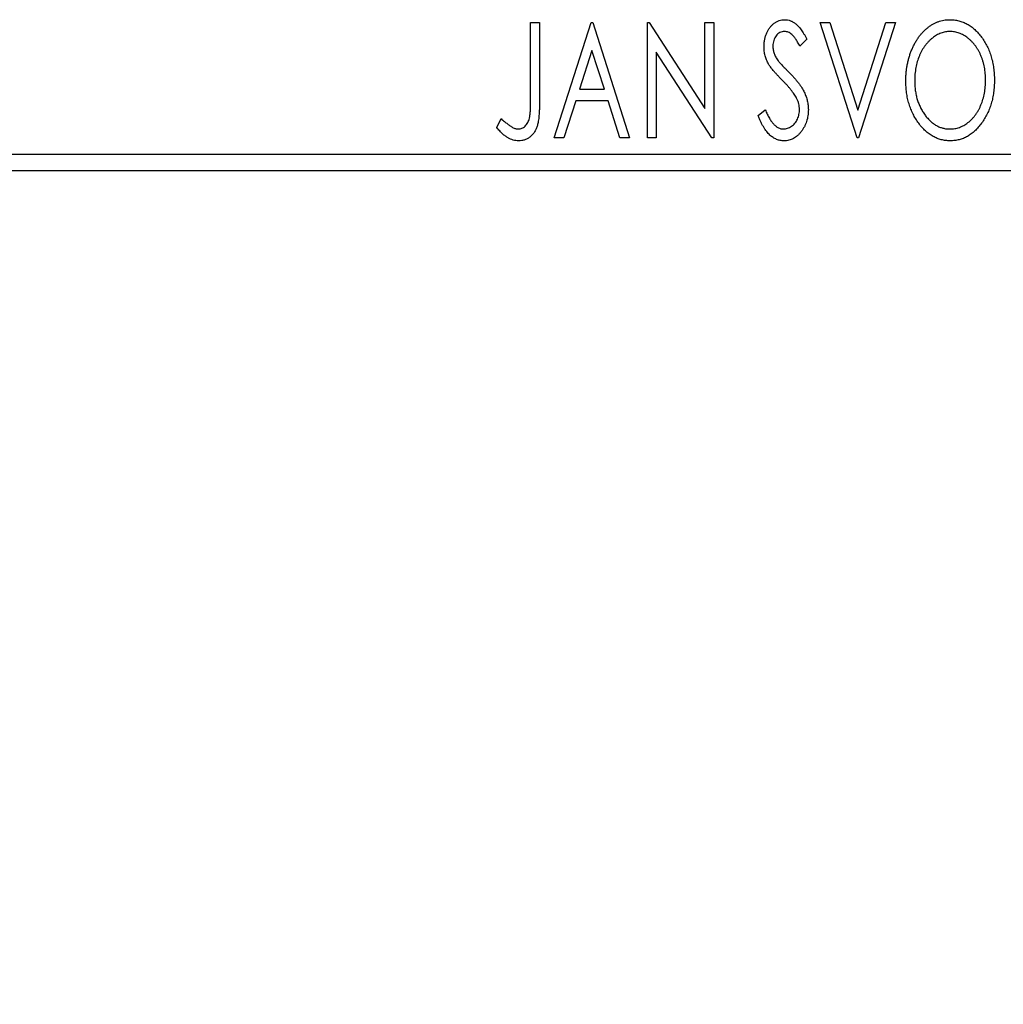
# Model space of a CAD drawing. Units: millimetres. Extents: x 15 to 415, y 5 to 292.
# Drawn here: x 290 to 301, y 134 to 145 of the extents above; entities that cross this region are included whole.
import ezdxf

# ---------------------------------------------------------------- set-up
doc = ezdxf.new("R2010")
doc.units = ezdxf.units.MM
doc.styles.add('SLDTEXTSTYLE0', font='TXT', dxfattribs={"width": 0.75})
doc.dimstyles.new('SLDDIMSTYLE0', dxfattribs={"dimtxt": 3.5, "dimasz": 3.302, "dimexe": 0, "dimexo": 0.0625, "dimgap": 0.875, "dimtad": 1, "dimdec": 0, "dimlfac": 2.9, "dimrnd": 1e-09, "dimzin": 12, "dimdsep": 46, "dimtxsty": 'SLDTEXTSTYLE0', "dimsah": 1, "dimcen": 0.09, "dimadec": 0, "dimazin": 3, "dimtfac": 1, "dimtdec": 0, "dimtofl": 0, "dimtmove": 0, "dimatfit": 3, "dimfxl": 1, "dimfrac": 2, "dimtolj": 1, "dimtzin": 12, "dimarcsym": 0})

# ---------------------------------------------------------------- blocks, each defined once
blk = doc.blocks.new('_D_6')
at = {"color": 7, "linetype": 'Continuous', "lineweight": 0}
for p, q in [((245.94, 142.026), (245.94, 132.026)), ((307.319, 142.026), (307.319, 132.026)), ((245.94, 133.026), (307.319, 133.026))]:
    blk.add_line(p, q, dxfattribs=at)
at = {"color": 7, "linetype": 'Continuous', "lineweight": 18}
for points in [[(245.94, 133.026), (249.242, 132.518), (249.242, 133.534)], [(307.319, 133.026), (304.017, 133.534), (304.017, 132.518)]]:
    blk.add_solid(points, dxfattribs=at)
at = {"color": 7, "linetype": 'Continuous', "lineweight": 18, "insert": (269.312, 137.537), "char_height": 3.5, "attachment_point": 1, "style": 'SLDTEXTSTYLE0'}
blk.add_mtext('178', dxfattribs=at)

msp = doc.modelspace()

# ---------------------------------------------------------------- linework, layer by layer
at = {"color": 7, "linetype": 'Continuous', "lineweight": 25}
for p, q in [((295.7145, 144.5772), (295.8074, 144.5772)), ((295.7145, 143.7743), (295.7145, 144.5772)), ((295.8074, 144.5772), (295.8074, 143.7622)), ((295.9621, 143.3703), (296.3489, 144.5772)), ((296.3489, 144.5772), (296.3644, 144.5772)), ((296.3644, 144.5772), (296.7512, 143.3703)), ((296.9369, 144.5772), (296.9565, 144.5772)), ((296.9369, 143.3703), (296.9369, 144.5772)), ((296.9565, 144.5772), (297.5404, 143.6771)), ((297.5404, 144.5772), (297.6332, 144.5772)), ((297.5404, 143.6771), (297.5404, 144.5772)), ((297.6332, 144.5772), (297.6332, 143.3703)), ((298.7473, 144.5772), (298.8483, 144.5772)), ((299.1341, 143.3703), (298.7473, 144.5772)), ((298.8483, 144.5772), (299.1418, 143.6617)), ((299.1418, 143.6617), (299.4353, 144.5772)), ((299.5364, 144.5772), (299.1495, 143.3703)), ((299.4353, 144.5772), (299.5364, 144.5772)), ((298.608, 144.4039), (298.5355, 144.3297)), ((296.3564, 144.2862), (296.2268, 143.881)), ((296.4865, 143.881), (296.3564, 144.2862)), ((297.0297, 144.2683), (297.0297, 143.3703)), ((297.6122, 143.3703), (297.0297, 144.2683)), ((296.2268, 143.881), (296.4865, 143.881)), ((296.1872, 143.7572), (296.0632, 143.3703)), ((296.5261, 143.7572), (296.1872, 143.7572)), ((296.6502, 143.3703), (296.5261, 143.7572)), ((295.3587, 143.4787), (295.4058, 143.5715)), ((298.0974, 143.6032), (298.1728, 143.6643)), ((296.0632, 143.3703), (295.9621, 143.3703)), ((296.7512, 143.3703), (296.6502, 143.3703)), ((297.0297, 143.3703), (296.9369, 143.3703)), ((297.6332, 143.3703), (297.6122, 143.3703)), ((299.1495, 143.3703), (299.1341, 143.3703)), ((245.94, 143.1979), (307.3193, 143.1979)), ((307.3193, 143.0255), (245.94, 143.0255))]:
    msp.add_line(p, q, dxfattribs=at)
for points, knots in [([(298.1593, 144.3265), (298.1596, 144.3393), (298.1602, 144.3644), (298.1656, 144.4012), (298.1743, 144.4363), (298.1863, 144.4693), (298.2015, 144.4998), (298.2195, 144.5274), (298.241, 144.551), (298.2645, 144.5715), (298.2904, 144.5875), (298.3174, 144.5998), (298.3459, 144.6067), (298.3652, 144.6077), (298.3749, 144.6082)], [0, 0, 0, 0, 0.0970748, 0.1913439, 0.2824507, 0.371966, 0.4584327, 0.5416784, 0.6216558, 0.7008806, 0.7783697, 0.8528441, 0.9260892, 1, 1, 1, 1]), ([(298.3749, 144.6082), (298.3853, 144.6077), (298.406, 144.6067), (298.4365, 144.5981), (298.4656, 144.5839), (298.4888, 144.568), (298.5068, 144.5521), (298.5209, 144.5378), (298.5347, 144.5209), (298.5494, 144.5022), (298.5637, 144.4808), (298.5786, 144.4574), (298.5932, 144.4314), (298.6029, 144.4133), (298.608, 144.4039)], [0, 0, 0, 0, 0.0950317, 0.1901411, 0.2877434, 0.390948, 0.4470343, 0.5082337, 0.5749101, 0.6477029, 0.7264879, 0.8112483, 0.9023557, 1, 1, 1, 1]), ([(299.6447, 143.9685), (299.6449, 143.9828), (299.6452, 144.0113), (299.6482, 144.0537), (299.653, 144.0953), (299.6599, 144.1361), (299.6682, 144.1762), (299.679, 144.2153), (299.6911, 144.2539), (299.7058, 144.2911), (299.7214, 144.3273), (299.7393, 144.3614), (299.758, 144.3936), (299.7781, 144.4238), (299.8, 144.4518), (299.823, 144.478), (299.8474, 144.5023), (299.8733, 144.5242), (299.8999, 144.5441), (299.9274, 144.561), (299.9552, 144.5757), (299.9838, 144.5874), (300.0128, 144.5968), (300.0424, 144.6032), (300.0726, 144.6076), (300.0929, 144.608), (300.1031, 144.6082)], [0, 0, 0, 0, 0.0494916, 0.0982509, 0.1463843, 0.194002, 0.240888, 0.2875509, 0.3339665, 0.3801676, 0.4257212, 0.4698566, 0.5127158, 0.5541933, 0.5950051, 0.6349877, 0.674496, 0.713541, 0.7519022, 0.7888516, 0.8249077, 0.860424, 0.8951483, 0.9298815, 0.9649479, 1, 1, 1, 1]), ([(300.1031, 144.6082), (300.1195, 144.6076), (300.1518, 144.6065), (300.1992, 144.5979), (300.2444, 144.5831), (300.2879, 144.5633), (300.3289, 144.5371), (300.3679, 144.5053), (300.4047, 144.4678), (300.4391, 144.425), (300.4705, 144.3783), (300.498, 144.3284), (300.5212, 144.2758), (300.5404, 144.2206), (300.5551, 144.1628), (300.5654, 144.1022), (300.5718, 144.0391), (300.5726, 143.9961), (300.5731, 143.9743)], [0, 0, 0, 0, 0.0561311, 0.1105447, 0.1644907, 0.2185862, 0.2737983, 0.3307026, 0.3904289, 0.4536263, 0.5184695, 0.583082, 0.6485794, 0.7149233, 0.7830084, 0.8527563, 0.9251557, 1, 1, 1, 1]), ([(298.3737, 144.4844), (298.3651, 144.484), (298.3482, 144.4831), (298.3244, 144.4741), (298.3032, 144.4598), (298.2851, 144.4405), (298.2704, 144.4172), (298.2597, 144.3909), (298.2533, 144.362), (298.2525, 144.342), (298.2521, 144.3316)], [0, 0, 0, 0, 0.11840777, 0.23194006, 0.34565164, 0.46825452, 0.59463069, 0.72317639, 0.85742964, 1, 1, 1, 1]), ([(298.5355, 144.3297), (298.5314, 144.3373), (298.5236, 144.3518), (298.5117, 144.3724), (298.5004, 144.3911), (298.4895, 144.4076), (298.4791, 144.4221), (298.4692, 144.4348), (298.4597, 144.4453), (298.4478, 144.4566), (298.433, 144.4677), (298.414, 144.4775), (298.3941, 144.4832), (298.3805, 144.484), (298.3737, 144.4844)], [0, 0, 0, 0, 0.10976069, 0.21045703, 0.30304394, 0.38673304, 0.46249465, 0.53045812, 0.59148861, 0.64376141, 0.73839074, 0.82697751, 0.91339744, 1, 1, 1, 1]), ([(300.1072, 144.4844), (300.0991, 144.4843), (300.083, 144.484), (300.0591, 144.4803), (300.0354, 144.4751), (300.0121, 144.4676), (299.9891, 144.4575), (299.9663, 144.4457), (299.944, 144.4315), (299.9222, 144.4154), (299.9009, 144.3977), (299.8811, 144.3779), (299.8622, 144.3569), (299.8445, 144.3343), (299.8281, 144.3103), (299.8128, 144.2848), (299.7988, 144.2578), (299.7817, 144.2196), (299.7638, 144.1691), (299.7487, 144.1053), (299.7393, 144.0382), (299.7381, 143.9924), (299.7375, 143.969)], [0, 0, 0, 0, 0.0345403, 0.0690479, 0.1033755, 0.1381923, 0.1739026, 0.2104877, 0.2480226, 0.2870235, 0.3267056, 0.3664852, 0.406812, 0.4476159, 0.4890671, 0.531328, 0.5748578, 0.6195021, 0.7103224, 0.8036588, 0.8998126, 1, 1, 1, 1]), ([(300.4802, 143.9745), (300.4801, 143.9862), (300.4799, 144.0094), (300.4773, 144.0436), (300.4738, 144.0771), (300.4685, 144.1098), (300.4614, 144.1415), (300.453, 144.1723), (300.443, 144.2023), (300.4318, 144.2315), (300.4189, 144.2595), (300.4049, 144.2861), (300.3897, 144.3113), (300.3732, 144.335), (300.3556, 144.3574), (300.3364, 144.3781), (300.3163, 144.3977), (300.2948, 144.4154), (300.2728, 144.4315), (300.2502, 144.4457), (300.2272, 144.4575), (300.2039, 144.4676), (300.1801, 144.4751), (300.1561, 144.4803), (300.1318, 144.484), (300.1154, 144.4843), (300.1072, 144.4844)], [0, 0, 0, 0, 0.0501967, 0.0994661, 0.1475107, 0.194852, 0.2412901, 0.2868849, 0.3320877, 0.3770155, 0.4211564, 0.4641967, 0.5062816, 0.547566, 0.5882145, 0.6286324, 0.6685313, 0.708592, 0.7479832, 0.7859183, 0.8229149, 0.8590449, 0.8946202, 0.929721, 0.9646696, 1, 1, 1, 1]), ([(298.2069, 144.1428), (298.1996, 144.157), (298.185, 144.1854), (298.1702, 144.231), (298.1608, 144.2782), (298.1598, 144.3103), (298.1593, 144.3265)], [0, 0, 0, 0, 0.2502772, 0.4985665, 0.7462313, 1, 1, 1, 1]), ([(298.2521, 144.3316), (298.2528, 144.3187), (298.254, 144.293), (298.2618, 144.2613), (298.2713, 144.2361), (298.2815, 144.2167), (298.2935, 144.1961), (298.3032, 144.1827), (298.3082, 144.1757)], [0, 0, 0, 0, 0.2285306, 0.4568097, 0.5765258, 0.7065777, 0.8466134, 1, 1, 1, 1]), ([(298.3464, 143.9786), (298.3374, 143.9877), (298.3201, 144.005), (298.2964, 144.0308), (298.2747, 144.0541), (298.2561, 144.0757), (298.2399, 144.0952), (298.2261, 144.1125), (298.2155, 144.1283), (298.2096, 144.1383), (298.2069, 144.1428)], [0, 0, 0, 0, 0.1773563, 0.3397571, 0.4871564, 0.6189278, 0.7366281, 0.8387592, 0.9266456, 1, 1, 1, 1]), ([(298.3082, 144.1757), (298.31, 144.1733), (298.3144, 144.1677), (298.3227, 144.1587), (298.3332, 144.1471), (298.3464, 144.1334), (298.3619, 144.117), (298.3801, 144.0987), (298.4006, 144.0779), (298.4151, 144.0632), (298.4228, 144.0555)], [0, 0, 0, 0, 0.05387351, 0.12809022, 0.22080972, 0.33715036, 0.47201099, 0.62742368, 0.80341999, 1, 1, 1, 1]), ([(298.4228, 144.0555), (298.432, 144.046), (298.45, 144.0274), (298.4754, 143.9995), (298.4987, 143.9726), (298.5195, 143.9462), (298.5382, 143.9208), (298.5547, 143.8962), (298.5688, 143.8721), (298.5844, 143.8416), (298.5998, 143.8036), (298.6136, 143.758), (298.6219, 143.712), (298.6229, 143.6813), (298.6235, 143.666)], [0, 0, 0, 0, 0.0884709, 0.1720727, 0.2512661, 0.3258043, 0.3957073, 0.46152, 0.5231185, 0.5809823, 0.6900491, 0.7953609, 0.8983621, 1, 1, 1, 1]), ([(298.5002, 143.7862), (298.4964, 143.7931), (298.4885, 143.8074), (298.4746, 143.8289), (298.4585, 143.8514), (298.4405, 143.8751), (298.42, 143.8995), (298.3975, 143.9251), (298.3729, 143.9517), (298.3554, 143.9695), (298.3464, 143.9786)], [0, 0, 0, 0, 0.0954913, 0.1988784, 0.310435, 0.4311541, 0.5596598, 0.6976038, 0.8443511, 1, 1, 1, 1]), ([(300.1103, 143.3394), (300.0942, 143.3399), (300.0626, 143.341), (300.0161, 143.3501), (299.9715, 143.3643), (299.9289, 143.3846), (299.8883, 143.4108), (299.8497, 143.4428), (299.8129, 143.4804), (299.7787, 143.5234), (299.7472, 143.57), (299.7198, 143.6199), (299.6965, 143.6721), (299.6778, 143.7269), (299.6625, 143.7838), (299.6524, 143.8433), (299.6459, 143.9051), (299.6451, 143.9471), (299.6447, 143.9685)], [0, 0, 0, 0, 0.0556061, 0.109544, 0.1631738, 0.2171968, 0.2725175, 0.3299793, 0.3905309, 0.454216, 0.5197393, 0.5850295, 0.6509588, 0.7173801, 0.7851694, 0.8545496, 0.9260433, 1, 1, 1, 1]), ([(299.7375, 143.969), (299.7378, 143.9515), (299.7384, 143.9173), (299.7436, 143.8672), (299.7521, 143.8191), (299.7639, 143.773), (299.7791, 143.7289), (299.7978, 143.6869), (299.8199, 143.647), (299.8451, 143.6097), (299.8726, 143.5755), (299.9019, 143.5456), (299.9325, 143.5201), (299.9647, 143.4995), (299.9981, 143.4829), (300.0334, 143.4717), (300.0698, 143.4643), (300.0947, 143.4635), (300.1072, 143.4632)], [0, 0, 0, 0, 0.0753643, 0.147921, 0.2180392, 0.286465, 0.353628, 0.4196634, 0.4850688, 0.550645, 0.6143665, 0.6745356, 0.7315093, 0.7862592, 0.8397554, 0.892579, 0.9458565, 1, 1, 1, 1]), ([(300.1072, 143.4632), (300.1157, 143.4633), (300.1324, 143.4637), (300.1573, 143.467), (300.1817, 143.4722), (300.2056, 143.4799), (300.229, 143.4893), (300.2522, 143.5006), (300.2744, 143.5147), (300.2964, 143.5301), (300.3172, 143.5479), (300.3375, 143.5669), (300.356, 143.5879), (300.3737, 143.61), (300.3899, 143.634), (300.4052, 143.6592), (300.4189, 143.6863), (300.4361, 143.7244), (300.4538, 143.775), (300.4694, 143.8385), (300.4784, 143.9055), (300.4796, 143.9512), (300.4802, 143.9745)], [0, 0, 0, 0, 0.0362138, 0.0716518, 0.107277, 0.1427016, 0.1787329, 0.2152619, 0.2525615, 0.291103, 0.330244, 0.3697354, 0.4095189, 0.4499951, 0.4909091, 0.5331107, 0.5761152, 0.6206969, 0.7117148, 0.8046664, 0.9002973, 1, 1, 1, 1]), ([(300.5731, 143.9743), (300.5726, 143.9526), (300.5718, 143.9099), (300.5654, 143.8472), (300.5551, 143.787), (300.5404, 143.7292), (300.5212, 143.6741), (300.4982, 143.6212), (300.4708, 143.571), (300.4393, 143.5241), (300.4052, 143.4811), (300.3687, 143.4433), (300.3305, 143.411), (300.29, 143.385), (300.2478, 143.3643), (300.2035, 143.3501), (300.1575, 143.341), (300.1262, 143.3399), (300.1103, 143.3394)], [0, 0, 0, 0, 0.0748233, 0.1471867, 0.2171589, 0.285461, 0.3525416, 0.4183948, 0.4839564, 0.5494938, 0.6131851, 0.6731484, 0.7303836, 0.7852873, 0.8390007, 0.8919241, 0.9454104, 1, 1, 1, 1]), ([(298.5306, 143.6677), (298.5302, 143.6777), (298.5294, 143.6979), (298.5238, 143.728), (298.5139, 143.7576), (298.5048, 143.7765), (298.5002, 143.7862)], [0, 0, 0, 0, 0.2432962, 0.4902288, 0.739756, 1, 1, 1, 1]), ([(295.5857, 143.4632), (295.5921, 143.4636), (295.6049, 143.4643), (295.6235, 143.4704), (295.6412, 143.4801), (295.6573, 143.4938), (295.6724, 143.5103), (295.6846, 143.53), (295.695, 143.5519), (295.7012, 143.5725), (295.7049, 143.5913), (295.7076, 143.6087), (295.7096, 143.629), (295.7116, 143.6523), (295.713, 143.6786), (295.7139, 143.7078), (295.7143, 143.7401), (295.7145, 143.7626), (295.7145, 143.7743)], [0, 0, 0, 0, 0.0514304, 0.1030522, 0.1555203, 0.2125772, 0.2726604, 0.3341106, 0.3984392, 0.4668695, 0.5058665, 0.5530424, 0.6077611, 0.6701563, 0.7408631, 0.8192782, 0.9054328, 1, 1, 1, 1]), ([(295.8074, 143.7622), (295.8074, 143.7472), (295.8074, 143.7182), (295.806, 143.6766), (295.8045, 143.6385), (295.8021, 143.604), (295.799, 143.5731), (295.7951, 143.5457), (295.7911, 143.5218), (295.7839, 143.4953), (295.7733, 143.4661), (295.7568, 143.4345), (295.7363, 143.4067), (295.7125, 143.3826), (295.6851, 143.3632), (295.6547, 143.3493), (295.6215, 143.3408), (295.5985, 143.3399), (295.5866, 143.3394)], [0, 0, 0, 0, 0.0838991, 0.1610998, 0.2320564, 0.2959227, 0.3536456, 0.404849, 0.4499937, 0.4885177, 0.5573606, 0.6227853, 0.6863167, 0.7491312, 0.8106227, 0.8718518, 0.9343112, 1, 1, 1, 1]), ([(295.4058, 143.5715), (295.4171, 143.5614), (295.4384, 143.5424), (295.4699, 143.5175), (295.4978, 143.4966), (295.5163, 143.4856), (295.5247, 143.4806)], [0, 0, 0, 0, 0.30390477, 0.5700153, 0.80314486, 1, 1, 1, 1]), ([(298.3686, 143.3394), (298.3619, 143.3396), (298.3485, 143.3399), (298.3287, 143.3431), (298.3092, 143.3474), (298.2904, 143.3544), (298.2719, 143.3628), (298.2541, 143.3734), (298.2367, 143.3857), (298.2197, 143.4001), (298.2031, 143.4167), (298.187, 143.4359), (298.1712, 143.4575), (298.1558, 143.4818), (298.1406, 143.5084), (298.1256, 143.5376), (298.1111, 143.5695), (298.1021, 143.5917), (298.0974, 143.6032)], [0, 0, 0, 0, 0.0504011, 0.0994769, 0.1487573, 0.1984261, 0.2485735, 0.2993509, 0.3522316, 0.4070993, 0.4647351, 0.5268175, 0.5928694, 0.6640262, 0.7399998, 0.8214849, 0.9078409, 1, 1, 1, 1]), ([(298.1728, 143.6643), (298.1795, 143.6485), (298.1922, 143.6185), (298.214, 143.5775), (298.2364, 143.5426), (298.2595, 143.5139), (298.2836, 143.4913), (298.3088, 143.4753), (298.335, 143.465), (298.353, 143.4638), (298.3619, 143.4632)], [0, 0, 0, 0, 0.1767912, 0.3356218, 0.4771242, 0.6026686, 0.714215, 0.8152475, 0.9089404, 1, 1, 1, 1]), ([(298.3619, 143.4632), (298.3695, 143.4635), (298.3846, 143.464), (298.4067, 143.4698), (298.4282, 143.4785), (298.4486, 143.4909), (298.4677, 143.5059), (298.4841, 143.5242), (298.4987, 143.5443), (298.5101, 143.5669), (298.5192, 143.5909), (298.5256, 143.6159), (298.5301, 143.6415), (298.5305, 143.6589), (298.5306, 143.6677)], [0, 0, 0, 0, 0.0773839, 0.1534457, 0.2315016, 0.3128802, 0.3958337, 0.4783391, 0.56194, 0.6478588, 0.7356823, 0.8230981, 0.9104213, 1, 1, 1, 1]), ([(298.6235, 143.666), (298.6232, 143.6552), (298.6227, 143.6339), (298.6193, 143.6024), (298.6135, 143.572), (298.6052, 143.5427), (298.5949, 143.5143), (298.582, 143.4872), (298.5669, 143.4611), (298.5497, 143.4365), (298.5308, 143.4139), (298.5108, 143.394), (298.4896, 143.3771), (298.4674, 143.3634), (298.4441, 143.3528), (298.4199, 143.3449), (298.3946, 143.3402), (298.3774, 143.3397), (298.3686, 143.3394)], [0, 0, 0, 0, 0.0707021, 0.1396422, 0.2067536, 0.2730229, 0.3387467, 0.4040781, 0.4692816, 0.5355426, 0.600284, 0.661802, 0.7203493, 0.7766872, 0.8323675, 0.8872254, 0.9429681, 1, 1, 1, 1]), ([(295.5866, 143.3394), (295.5774, 143.3398), (295.5589, 143.3405), (295.5314, 143.3467), (295.5039, 143.3562), (295.4764, 143.37), (295.4484, 143.3889), (295.4194, 143.4134), (295.389, 143.4437), (295.3692, 143.4666), (295.3587, 143.4787)], [0, 0, 0, 0, 0.1000151, 0.2011156, 0.3049077, 0.4144967, 0.5344051, 0.6711115, 0.8264418, 1, 1, 1, 1]), ([(295.5247, 143.4806), (295.5299, 143.478), (295.5398, 143.4729), (295.5551, 143.4672), (295.5705, 143.464), (295.5807, 143.4635), (295.5857, 143.4632)], [0, 0, 0, 0, 0.2686451, 0.5220075, 0.7650195, 1, 1, 1, 1])]:
    msp.add_open_spline(points, degree=3, knots=knots, dxfattribs=at)

# ---------------------------------------------------------------- dimensions: what is measured, and where the dimension line sits
at = {"color": 7, "linetype": 'Continuous', "lineweight": 18}
dim = msp.add_linear_dim(base=(307.3193, 133.0255), p1=(245.94, 143.0255), p2=(307.3193, 143.0255), dimstyle='SLDDIMSTYLE0', dxfattribs=at)
dim.commit()
dim.dimension.update_dxf_attribs({"geometry": '_D_6', "text_midpoint": (273.1914, 133.0255), "dimtype": 160})

doc.saveas('drawing.dxf')
